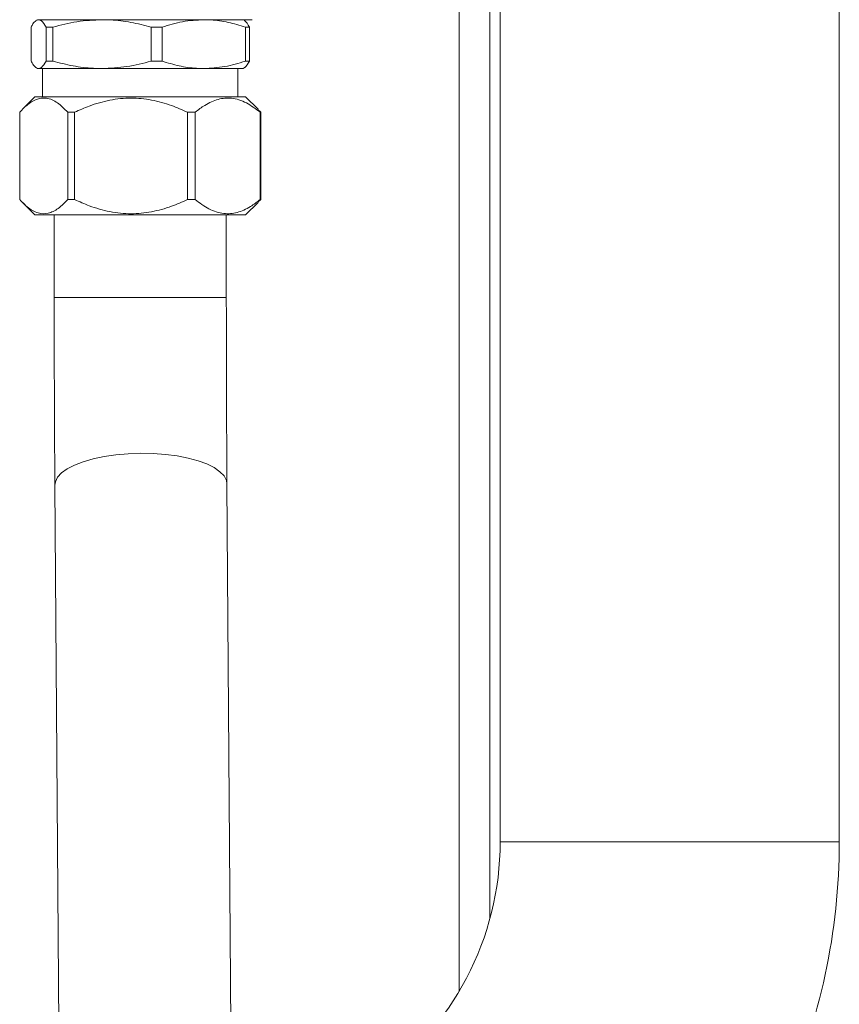
# Model space of a CAD drawing. Units: millimetres. Extents: x 21 to 400, y 133 to 254.
# Drawn here: x 182 to 190, y 175 to 185 of the extents above; entities that cross this region are included whole.
import ezdxf

# ---------------------------------------------------------------- set-up
doc = ezdxf.new("R2010")
doc.units = ezdxf.units.MM

msp = doc.modelspace()

# ---------------------------------------------------------------- linework, layer by layer
at = {"color": 8, "linetype": 'Continuous', "lineweight": 15}
for p, q in [((185.92932, 189.91927), (185.92932, 175.06559)), ((182.82395, 181.81557), (181.98908, 181.81557)), ((183.66408, 181.81557), (182.82395, 181.81557)), ((186.32932, 176.52162), (187.97932, 176.52162)), ((187.97932, 176.52162), (189.62932, 176.52162))]:
    msp.add_line(p, q, dxfattribs=at)
at = {"color": 7, "linetype": 'Continuous', "lineweight": 15}
for p, q in [((186.22932, 189.91927), (186.22932, 175.77328)), ((186.32932, 184.70426), (186.32932, 176.52162)), ((189.62932, 176.52162), (189.62932, 184.70426)), ((181.82659, 184.51907), (181.81648, 184.51324)), ((181.82659, 184.51907), (181.83659, 184.51907)), ((181.83659, 184.51907), (182.45375, 184.51907)), ((181.99658, 184.51926), (181.99658, 184.51907)), ((182.45375, 184.51907), (183.44374, 184.51907)), ((183.44374, 184.51907), (183.82658, 184.51907)), ((183.80432, 184.51926), (183.8043, 184.51926)), ((183.83668, 184.51324), (183.82658, 184.51907)), ((181.76388, 184.11624), (181.76388, 184.44691)), ((181.90928, 184.44691), (181.97553, 184.44691)), ((181.90928, 184.44691), (181.90928, 184.11624)), ((181.97553, 184.11624), (181.97553, 184.44691)), ((182.93198, 184.11624), (182.93198, 184.44691)), ((182.93198, 184.44691), (183.03823, 184.44691)), ((183.03823, 184.11624), (183.03823, 184.44691)), ((183.84927, 184.11624), (183.84927, 184.44691)), ((183.84927, 184.44691), (183.88929, 184.44691)), ((183.88929, 184.11624), (183.88929, 184.44691)), ((181.81648, 184.04991), (181.82659, 184.04407)), ((181.82659, 184.04407), (181.83659, 184.04407)), ((181.83659, 184.04407), (182.45375, 184.04407)), ((181.87658, 184.04407), (181.87658, 183.76908)), ((181.90928, 184.11624), (181.97553, 184.11624)), ((182.45375, 184.04407), (183.44374, 184.04407)), ((182.93198, 184.11624), (183.03823, 184.11624)), ((183.44374, 184.04407), (183.82658, 184.04407)), ((183.77659, 183.76908), (183.77659, 184.04407)), ((183.82658, 184.04407), (183.83668, 184.04991)), ((183.84927, 184.11624), (183.88929, 184.11624)), ((181.80159, 183.76908), (181.68016, 183.64766)), ((183.85158, 183.76908), (181.80159, 183.76908)), ((183.973, 183.64766), (183.85158, 183.76908)), ((183.97184, 183.6465), (184.00003, 183.61908)), ((181.65314, 183.61908), (181.65314, 182.76907)), ((182.18762, 183.61908), (182.12027, 183.61908)), ((182.12027, 183.61908), (182.12027, 182.76907)), ((182.18762, 183.61908), (182.18762, 182.76907)), ((183.36107, 183.61908), (183.28664, 183.61908)), ((183.28664, 183.61908), (183.28664, 182.76907)), ((183.36107, 183.61908), (183.36107, 182.76907)), ((184.00003, 183.61908), (183.99295, 183.61908)), ((183.99295, 183.61908), (183.99295, 182.76907)), ((184.00003, 183.61908), (184.00003, 182.76907)), ((181.67922, 182.74143), (181.80159, 182.61908)), ((182.18762, 182.76907), (182.12027, 182.76907)), ((183.36107, 182.76907), (183.28664, 182.76907)), ((183.85158, 182.61908), (183.97394, 182.74143)), ((184.00003, 182.76907), (183.97188, 182.74349)), ((184.00003, 182.76907), (183.99295, 182.76907)), ((183.85158, 182.61908), (181.80159, 182.61908)), ((181.98908, 182.61908), (181.98908, 181.81557)), ((183.66408, 181.81557), (183.66408, 182.61908)), ((183.71399, 173.99426), (183.67042, 180.00265)), ((181.99547, 179.9905), (182.03894, 173.99426))]:
    msp.add_line(p, q, dxfattribs=at)
at = {"color": 8, "linetype": 'Continuous', "lineweight": 15, "flags": 128}
for points in [[(182.82924, 180.30119), (182.70735, 180.29698), (182.58813, 180.28637), (182.47413, 180.26958), (182.36777, 180.24697), (182.27133, 180.21903), (182.18686, 180.18634), (182.11616, 180.14962), (182.06074, 180.10962), (182.02177, 180.06722), (182.00009, 180.02332), (181.99547, 179.9905)], [(183.67042, 180.00265), (183.66498, 180.03647), (183.64225, 180.08002), (183.60227, 180.1218), (183.54588, 180.16091), (183.4743, 180.19651), (183.38905, 180.22786), (183.29195, 180.25427), (183.18507, 180.27519), (183.07068, 180.29018), (182.95122, 180.2989), (182.82924, 180.30119)]]:
    msp.add_lwpolyline(points, dxfattribs=at)
at = {"color": 7, "linetype": 'Continuous', "lineweight": 15}
for radius, start in [(2.85, 304.504244), (6.15, 335.735379)]:
    msp.add_arc((183.47932, 176.52162), radius, start, 0, dxfattribs=at)
for points, knots in [([(181.76388, 184.44691), (181.76998, 184.45762), (181.78489, 184.48383), (181.80915, 184.51255), (181.82741, 184.51689), (181.83659, 184.51907)], [0, 0, 0, 0, 0.2559755, 0.6261078, 1, 1, 1, 1]), ([(181.83659, 184.51907), (181.84577, 184.51707), (181.87033, 184.5117), (181.89429, 184.47185), (181.90928, 184.44691)], [0, 0, 0, 0, 0.3741165, 1, 1, 1, 1]), ([(183.91681, 184.51927), (183.91079, 184.51927), (183.89873, 184.51927), (183.80303, 184.51927), (183.66604, 184.51927), (183.50106, 184.51927), (183.32423, 184.51927), (183.13098, 184.51927), (182.92932, 184.51927), (182.72767, 184.51927), (182.53442, 184.51927), (182.35758, 184.51927), (182.1926, 184.51927), (182.0556, 184.51927), (181.95992, 184.51927), (181.94786, 184.51927), (181.94182, 184.51927)], [0, 0, 0, 0, 0.0799655, 0.1599271, 0.2398872, 0.3049189, 0.3699428, 0.4349706, 0.5000005, 0.5650267, 0.6300581, 0.6950821, 0.7601137, 0.8400738, 0.920034, 1, 1, 1, 1]), ([(181.94182, 184.51926), (181.94503, 184.51926), (181.95163, 184.51926), (182.00656, 184.51926), (182.09768, 184.51926), (182.22611, 184.51926), (182.384, 184.51926), (182.56098, 184.51926), (182.74502, 184.51926), (182.92932, 184.51926), (183.11362, 184.51926), (183.29766, 184.51926), (183.47465, 184.51926), (183.63253, 184.51926), (183.76098, 184.51926), (183.85208, 184.51926), (183.90702, 184.51926), (183.91362, 184.51926), (183.91682, 184.51926)], [0, 0, 0, 0, 0.05825806, 0.12000571, 0.18432069, 0.24999875, 0.31567983, 0.37999309, 0.44174193, 0.4999985, 0.55825891, 0.62000406, 0.68432073, 0.74999882, 0.81567931, 0.87999429, 0.94174194, 1, 1, 1, 1]), ([(181.97553, 184.44691), (182.05351, 184.46723), (182.21071, 184.5082), (182.37231, 184.51543), (182.45375, 184.51907)], [0, 0, 0, 0, 0.4960772, 1, 1, 1, 1]), ([(182.45375, 184.51907), (182.48151, 184.51858), (182.57568, 184.51692), (182.73662, 184.49731), (182.86661, 184.46377), (182.93198, 184.44691)], [0, 0, 0, 0, 0.1720914, 0.5836468, 1, 1, 1, 1]), ([(183.03823, 184.44691), (183.10436, 184.46723), (183.23766, 184.5082), (183.37469, 184.51543), (183.44374, 184.51907)], [0, 0, 0, 0, 0.4960892, 1, 1, 1, 1]), ([(183.44374, 184.51907), (183.46729, 184.51858), (183.54714, 184.51692), (183.68362, 184.49731), (183.79384, 184.46377), (183.84927, 184.44691)], [0, 0, 0, 0, 0.1720918, 0.5836541, 1, 1, 1, 1]), ([(183.88929, 184.44691), (183.87432, 184.47353), (183.85691, 184.50449), (183.83908, 184.51035), (183.83658, 184.51117)], [0, 0, 0, 0, 0.8601338, 1, 1, 1, 1]), ([(181.83659, 184.04407), (181.82751, 184.04621), (181.80924, 184.05052), (181.78498, 184.07916), (181.76998, 184.10553), (181.76388, 184.11624)], [0, 0, 0, 0, 0.3699539, 0.7440248, 1, 1, 1, 1]), ([(181.90928, 184.11624), (181.89429, 184.0913), (181.87033, 184.05145), (181.84577, 184.04608), (181.83659, 184.04407)], [0, 0, 0, 0, 0.6258834, 1, 1, 1, 1]), ([(182.45375, 184.04407), (182.42598, 184.04456), (182.33182, 184.04623), (182.17088, 184.06584), (182.0409, 184.09938), (181.97553, 184.11624)], [0, 0, 0, 0, 0.1720737, 0.5836385, 1, 1, 1, 1]), ([(182.93198, 184.11624), (182.85399, 184.09592), (182.69678, 184.05495), (182.53518, 184.04772), (182.45375, 184.04407)], [0, 0, 0, 0, 0.4960871, 1, 1, 1, 1]), ([(183.44374, 184.04407), (183.4202, 184.04456), (183.34035, 184.04623), (183.20388, 184.06584), (183.09366, 184.09938), (183.03823, 184.11624)], [0, 0, 0, 0, 0.1720752, 0.5836449, 1, 1, 1, 1]), ([(183.84927, 184.11624), (183.78314, 184.09592), (183.64984, 184.05495), (183.5128, 184.04772), (183.44374, 184.04407)], [0, 0, 0, 0, 0.4960802, 1, 1, 1, 1]), ([(183.83658, 184.05197), (183.83908, 184.0528), (183.85691, 184.05866), (183.87432, 184.08962), (183.88929, 184.11624)], [0, 0, 0, 0, 0.1398663, 1, 1, 1, 1]), ([(182.12027, 183.61908), (182.08775, 183.65191), (182.02164, 183.71863), (181.91862, 183.76325), (181.81654, 183.75149), (181.72898, 183.69769), (181.67584, 183.6426), (181.65314, 183.61908)], [0, 0, 0, 0, 0.2185041, 0.4440864, 0.6410065, 0.8466541, 1, 1, 1, 1]), ([(183.28664, 183.61908), (183.23485, 183.64199), (183.12176, 183.69203), (182.93731, 183.74254), (182.73434, 183.76388), (182.5291, 183.74133), (182.34544, 183.68927), (182.23486, 183.64009), (182.18762, 183.61908)], [0, 0, 0, 0, 0.14870024, 0.32474794, 0.50047414, 0.68214438, 0.86420347, 1, 1, 1, 1]), ([(183.99295, 183.61908), (183.94895, 183.65191), (183.85954, 183.71863), (183.72019, 183.76325), (183.58213, 183.75148), (183.46366, 183.69769), (183.39178, 183.6426), (183.36107, 183.61908)], [0, 0, 0, 0, 0.21850744, 0.44408473, 0.64100075, 0.84665507, 1, 1, 1, 1]), ([(181.65314, 182.76907), (181.68566, 182.73624), (181.75176, 182.66952), (181.85479, 182.6249), (181.95684, 182.63667), (182.04443, 182.69046), (182.09757, 182.74554), (182.12027, 182.76907)], [0, 0, 0, 0, 0.2185042, 0.4440865, 0.6410022, 0.8466541, 1, 1, 1, 1]), ([(182.18762, 182.76907), (182.23486, 182.74806), (182.34544, 182.69888), (182.5291, 182.64682), (182.73434, 182.62427), (182.93731, 182.64561), (183.12176, 182.69612), (183.23485, 182.74616), (183.28664, 182.76907)], [0, 0, 0, 0, 0.13579653, 0.31785562, 0.49952586, 0.67525206, 0.85129976, 1, 1, 1, 1]), ([(183.36107, 182.76907), (183.40507, 182.73624), (183.49449, 182.66952), (183.63383, 182.6249), (183.77189, 182.63667), (183.89035, 182.69046), (183.96224, 182.74555), (183.99295, 182.76907)], [0, 0, 0, 0, 0.2185065, 0.4440849, 0.6410009, 0.8466495, 1, 1, 1, 1]), ([(181.98908, 181.81557), (181.98909, 181.76614), (181.98912, 181.62276), (181.98937, 181.38566), (181.98998, 181.10545), (181.99085, 180.82743), (181.99204, 180.55249), (181.99347, 180.28625), (181.99467, 180.09994), (181.99537, 180.00368), (181.99547, 179.9905)], [0, 0, 0, 0, 0.0794096, 0.2303461, 0.3813, 0.5322615, 0.6832355, 0.8342272, 0.9773185, 1, 1, 1, 1]), ([(183.67042, 180.00265), (183.6701, 180.04854), (183.66916, 180.1816), (183.66781, 180.40603), (183.66647, 180.67674), (183.66544, 180.9512), (183.66467, 181.22842), (183.66421, 181.50265), (183.66411, 181.69868), (183.66408, 181.80136), (183.66408, 181.81557)], [0, 0, 0, 0, 0.0794046, 0.2302654, 0.3811644, 0.5320893, 0.6830336, 0.8339918, 0.9770233, 1, 1, 1, 1])]:
    msp.add_open_spline(points, degree=3, knots=knots, dxfattribs=at)

doc.saveas('drawing.dxf')
